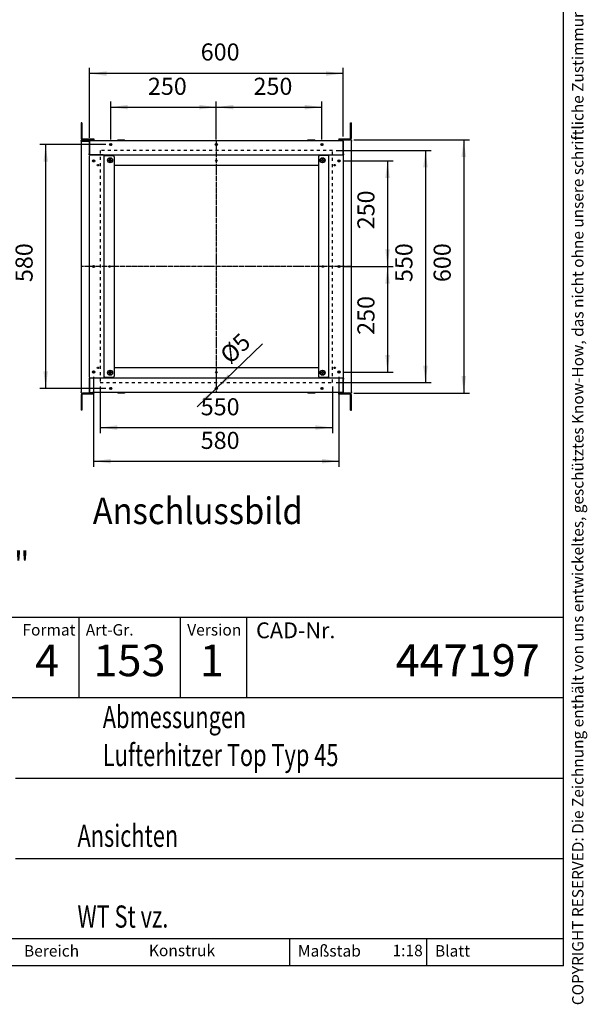
# Model space of a CAD drawing. Units: inches. Extents: x 5396 to 8422, y 8444 to 12916.
# Drawn here: x 7079 to 8422, y 8444 to 10776 of the extents above; entities that cross this region are included whole.
import ezdxf

# ---------------------------------------------------------------- set-up
doc = ezdxf.new("R2010")
doc.units = ezdxf.units.IN
doc.linetypes.add('DASHED', pattern=[15, 7, -8])
doc.linetypes.add('DOT_CENTER', pattern=[14, 12, -1, 0, -1])
for name, color, linetype in [('1', 7, 'Continuous'), ('15', 7, 'Continuous'), ('500', 7, 'Continuous'), ('6', 7, 'Continuous')]:
    doc.layers.add(name, color=color, linetype=linetype)
doc.styles.add('CONVERTER_11', font='txt.shx', dxfattribs={"width": 0.72})
doc.styles.add('CONVERTER_12', font='txt.shx', dxfattribs={"width": 0.81})
doc.styles.add('CONVERTER_14', font='txt.shx', dxfattribs={"width": 0.9})
doc.styles.add('CONVERTER_15', font='txt.shx', dxfattribs={"width": 0.933419})
doc.styles.add('CONVERTER_16', font='txt.shx', dxfattribs={"width": 1.019647})
doc.styles.add('CONVERTER_17', font='txt.shx', dxfattribs={"width": 0.829945})
doc.styles.add('CONVERTER_18', font='txt.shx', dxfattribs={"width": 0.9})
doc.dimstyles.new('ME10_DIM_10', dxfattribs={"dimtxt": 40.5, "dimasz": 40.5, "dimexe": 13.5, "dimexo": 9, "dimgap": 16.2, "dimtad": 1, "dimdec": 1, "dimdsep": 46, "dimtxsty": 'CONVERTER_18', "dimsah": 1, "dimcen": 0.09, "dimclrd": 1, "dimclre": 1, "dimclrt": 3, "dimadec": 0, "dimazin": 0, "dimtfac": 1, "dimtdec": 4, "dimtmove": 0, "dimatfit": 3, "dimfxl": 1, "dimtolj": 1, "dimtzin": 0, "dimarcsym": 0})
doc.dimstyles.new('ME10_DIM_16', dxfattribs={"dimtxt": 40.5, "dimasz": 40.5, "dimexe": 13.5, "dimexo": 9, "dimgap": 16.2, "dimtad": 1, "dimdec": 1, "dimdsep": 46, "dimtxsty": 'CONVERTER_18', "dimsah": 1, "dimcen": 0.09, "dimclrd": 1, "dimclre": 1, "dimclrt": 3, "dimadec": 0, "dimazin": 0, "dimtfac": 1, "dimtdec": 4, "dimtmove": 0, "dimatfit": 3, "dimfxl": 1, "dimtolj": 1, "dimtzin": 0, "dimarcsym": 0})
doc.dimstyles.new('ME10_DIM_39', dxfattribs={"dimtxt": 40.5, "dimasz": 40.5, "dimexe": 13.5, "dimexo": 9, "dimgap": 18, "dimtad": 1, "dimdec": 1, "dimdsep": 46, "dimtxsty": 'CONVERTER_18', "dimsah": 1, "dimcen": 0.09, "dimclrd": 1, "dimclre": 1, "dimclrt": 3, "dimadec": 0, "dimazin": 0, "dimtfac": 1, "dimtdec": 4, "dimtmove": 0, "dimatfit": 3, "dimfxl": 1, "dimtolj": 1, "dimtzin": 0, "dimarcsym": 0})
doc.dimstyles.new('ME10_DIM_40', dxfattribs={"dimtxt": 40.5, "dimasz": 40.5, "dimexe": 13.5, "dimexo": 9, "dimgap": 18, "dimtad": 1, "dimdec": 1, "dimdsep": 46, "dimtxsty": 'CONVERTER_18', "dimsah": 1, "dimcen": 0.09, "dimclrd": 1, "dimclre": 1, "dimclrt": 3, "dimadec": 0, "dimazin": 0, "dimtfac": 1, "dimtdec": 4, "dimtmove": 0, "dimatfit": 3, "dimfxl": 1, "dimtolj": 1, "dimtzin": 0, "dimarcsym": 0})
doc.dimstyles.new('ME10_DIM_41', dxfattribs={"dimtxt": 40.5, "dimasz": 40.5, "dimexe": 13.5, "dimexo": 9, "dimgap": 18, "dimtad": 1, "dimdec": 1, "dimdsep": 46, "dimtxsty": 'CONVERTER_18', "dimsah": 1, "dimcen": 0.09, "dimclrd": 1, "dimclre": 1, "dimclrt": 3, "dimadec": 0, "dimazin": 0, "dimtfac": 1, "dimtdec": 4, "dimtmove": 0, "dimatfit": 3, "dimfxl": 1, "dimtolj": 1, "dimtzin": 0, "dimarcsym": 0})
doc.dimstyles.new('ME10_DIM_42', dxfattribs={"dimtxt": 40.5, "dimasz": 40.5, "dimexe": 13.5, "dimexo": 9, "dimgap": 18, "dimtad": 1, "dimdec": 1, "dimdsep": 46, "dimtxsty": 'CONVERTER_18', "dimsah": 1, "dimcen": 0.09, "dimclrd": 1, "dimclre": 1, "dimclrt": 3, "dimadec": 0, "dimazin": 0, "dimtfac": 1, "dimtdec": 4, "dimtmove": 0, "dimatfit": 3, "dimfxl": 1, "dimtolj": 1, "dimtzin": 0, "dimarcsym": 0})
doc.dimstyles.new('ME10_DIM_43', dxfattribs={"dimtxt": 40.5, "dimasz": 40.5, "dimexe": 13.5, "dimexo": 9, "dimgap": 18, "dimtad": 1, "dimdec": 1, "dimdsep": 46, "dimtxsty": 'CONVERTER_18', "dimsah": 1, "dimcen": 0.09, "dimclrd": 1, "dimclre": 1, "dimclrt": 3, "dimadec": 0, "dimazin": 0, "dimtfac": 1, "dimtdec": 4, "dimtmove": 0, "dimatfit": 3, "dimfxl": 1, "dimtolj": 1, "dimtzin": 0, "dimarcsym": 0})
doc.dimstyles.new('ME10_DIM_44', dxfattribs={"dimtxt": 40.5, "dimasz": 40.5, "dimexe": 13.5, "dimexo": 9, "dimgap": 18, "dimtad": 1, "dimdec": 1, "dimdsep": 46, "dimtxsty": 'CONVERTER_18', "dimsah": 1, "dimcen": 0.09, "dimclrd": 1, "dimclre": 1, "dimclrt": 3, "dimadec": 0, "dimazin": 0, "dimtfac": 1, "dimtdec": 4, "dimtmove": 0, "dimatfit": 3, "dimfxl": 1, "dimtolj": 1, "dimtzin": 0, "dimarcsym": 0})
doc.dimstyles.new('ME10_DIM_56', dxfattribs={"dimtxt": 40.5, "dimasz": 40.5, "dimexe": 13.5, "dimexo": 9, "dimgap": 16.2, "dimtad": 1, "dimdec": 1, "dimdsep": 46, "dimtxsty": 'CONVERTER_18', "dimsah": 1, "dimcen": 0.09, "dimclrd": 1, "dimclre": 1, "dimclrt": 3, "dimadec": 0, "dimazin": 0, "dimtfac": 1, "dimtdec": 4, "dimtmove": 0, "dimatfit": 3, "dimfxl": 1, "dimtolj": 1, "dimtzin": 0, "dimarcsym": 0})
doc.dimstyles.new('ME10_DIM_57', dxfattribs={"dimtxt": 40.5, "dimasz": 40.5, "dimexe": 13.5, "dimexo": 9, "dimgap": 16.2, "dimtad": 1, "dimdec": 1, "dimdsep": 46, "dimtxsty": 'CONVERTER_18', "dimsah": 1, "dimcen": 0.09, "dimclrd": 1, "dimclre": 1, "dimclrt": 3, "dimadec": 0, "dimazin": 0, "dimtfac": 1, "dimtdec": 4, "dimtmove": 0, "dimatfit": 3, "dimfxl": 1, "dimtolj": 1, "dimtzin": 0, "dimarcsym": 0})

# ---------------------------------------------------------------- blocks, each defined once
blk = doc.blocks.new('KOPF_OLD', base_point=(140.35, 535.26))
at = {"layer": '1', "color": 7, "linetype": 'Continuous'}
for p, q in [((520.27, 607.41), (366.1, 607.41)), ((520.27, 596.83), (412.05, 596.83)), ((520.27, 561.57), (366.1, 561.57))]:
    blk.add_line(p, q, dxfattribs=at)
at = {"layer": '1', "color": 2, "linetype": 'Continuous'}
for p, q in [((456.53, 607.36), (456.53, 596.78)), ((469.87, 607.36), (469.87, 596.78)), ((478.6, 607.41), (478.6, 596.78)), ((520.27, 565.1), (366.1, 565.1)), ((484.23, 565.1), (484.23, 561.62))]:
    blk.add_line(p, q, dxfattribs=at)
at = {"layer": '500', "color": 2, "linetype": 'Continuous'}
for p, q in [((448.2, 586.25), (520.27, 586.25)), ((448.2, 575.68), (520.27, 575.68))]:
    blk.add_line(p, q, dxfattribs=at)
at = {"layer": '6', "color": 2, "linetype": 'Continuous'}
blk.add_line((502.25, 565.1), (502.25, 561.62), dxfattribs=at)
at = {"layer": '1', "color": 7, "style": 'CONVERTER_11', "width": 0.72}
for s, height, p in [('Abmessungen', 2.9167, (459.69, 592.84)), ('Lufterhitzer Top Typ 45', 2.9167, (459.69, 587.84)), ('Ansichten', 2.917, (456.36, 577.22))]:
    blk.add_text(s, height=height, dxfattribs=at).set_placement(p)
at = {"layer": '1', "color": 2, "char_height": 1.5, "line_spacing_factor": 1.320528, "style": 'CONVERTER_12'}
for s, insert, attachment_point in [('Format', (449.12, 605.58), 4), ('Art-Gr.', (457.45, 605.58), 4), ('Version', (470.79, 605.58), 4), ('Konstruk', (470.1, 563.39), 5), ('1:18', (497.79, 563.39), 4)]:
    blk.add_mtext(s, dxfattribs=dict(at, insert=insert, attachment_point=attachment_point))
at = {"layer": '1', "color": 3, "insert": (479.85, 605.44), "char_height": 2.083, "attachment_point": 4, "line_spacing_factor": 1.320528, "style": 'CONVERTER_12'}
blk.add_mtext('CAD-Nr.', dxfattribs=at)
at = {"layer": '1', "color": 7, "line_spacing_factor": 1.320528, "style": 'CONVERTER_14'}
for s, insert, char_height, attachment_point in [('4', (452.37, 601.21), 4.17, 5), ('153', (463.2, 601.21), 4.167, 5), ('1', (474.03, 601.21), 4.17, 5), ('447197', (517.14, 601.21), 4.167, 6), ('447197', (517.14, 601.21), 4.167, 6)]:
    blk.add_mtext(s, dxfattribs=dict(at, insert=insert, char_height=char_height, attachment_point=attachment_point))
at = {"layer": '15', "color": 7, "style": 'CONVERTER_11', "width": 0.72}
blk.add_text('WT St vz.', height=2.917, dxfattribs=at).set_placement((456.36, 566.59))
at = {"layer": '15', "color": 2, "char_height": 1.5, "attachment_point": 4, "line_spacing_factor": 0.60024}
for s, insert, style in [('Bereich', (449.32, 563.34), 'CONVERTER_15'), ('Maßstab', (485.35, 563.34), 'CONVERTER_16'), ('Blatt', (503.37, 563.34), 'CONVERTER_17')]:
    blk.add_mtext(s, dxfattribs=dict(at, insert=insert, style=style))
blk = doc.blocks.new('_tb_frame_A4HV', base_point=(335.35, 530.26))
at = {"layer": '1', "color": 7, "linetype": 'Continuous'}
for q in [(520.27, 799.91), (366.1, 561.57)]:
    blk.add_line((520.27, 561.57), q, dxfattribs=at)
blk.add_blockref('KOPF_OLD', (140.35, 535.26))
at = {"layer": '1', "color": 2, "insert": (522.35, 680.74), "char_height": 1.4875, "attachment_point": 5, "rotation": 90, "line_spacing_factor": 1.320528, "style": 'CONVERTER_11'}
blk.add_mtext('COPYRIGHT RESERVED: Die Zeichnung enthält von uns entwickeltes, geschütztes Know-How, das nicht ohne unsere schriftliche Zustimmung Dritten, insbesondere Mitbewerbern, zugänglich gemacht werden darf. Zuwiderhandlungen verpflichten zu Schadenersatz.', dxfattribs=at)
at = {"layer": '1', "color": 7, "insert": (517.14, 601.26), "char_height": 4.167, "attachment_point": 6, "line_spacing_factor": 1.320528, "style": 'CONVERTER_14'}
blk.add_mtext('447197', dxfattribs=at)
at = {"layer": '1', "color": 2, "char_height": 1.5, "line_spacing_factor": 1.320528, "style": 'CONVERTER_12'}
for s, insert, attachment_point in [('Konstruk', (470.1, 563.39), 5), ('1:18', (497.79, 563.39), 4)]:
    blk.add_mtext(s, dxfattribs=dict(at, insert=insert, attachment_point=attachment_point))
blk = doc.blocks.new('*D6')
at = {"layer": '1', "color": 1, "linetype": 'Continuous'}
for p, q in [((7268.9, 9907), (7268.9, 9796)), ((7818.9, 9907), (7818.9, 9796)), ((7268.9, 9809.5), (7818.9, 9809.5))]:
    blk.add_line(p, q, dxfattribs=at)
at = {"layer": '1', "color": 1}
for points in [[(7309.4, 9814.9), (7309.4, 9804.2), (7268.9, 9809.5)], [(7778.4, 9804.2), (7778.4, 9814.9), (7818.9, 9809.5)]]:
    blk.add_solid(points, dxfattribs=at)
at = {"layer": '1', "color": 3, "insert": (7507, 9825.9), "char_height": 40.5, "attachment_point": 7, "rotation": 0.0001, "line_spacing_factor": 0.454545, "style": 'CONVERTER_18'}
blk.add_mtext('550', dxfattribs=at)
blk = doc.blocks.new('*D12')
at = {"layer": '1', "color": 1, "linetype": 'Continuous'}
for p, q in [((7253.5, 9929.3), (7253.5, 9716.4)), ((7834.3, 9929.5), (7834.3, 9716.4)), ((7253.5, 9729.9), (7834.3, 9729.9))]:
    blk.add_line(p, q, dxfattribs=at)
at = {"layer": '1', "color": 1}
for points in [[(7294, 9735.2), (7294, 9724.6), (7253.5, 9729.9)], [(7793.8, 9724.6), (7793.8, 9735.2), (7834.3, 9729.9)]]:
    blk.add_solid(points, dxfattribs=at)
at = {"layer": '1', "color": 3, "insert": (7507, 9746.3), "char_height": 40.5, "attachment_point": 7, "rotation": 0.0001, "line_spacing_factor": 0.454545, "style": 'CONVERTER_18'}
blk.add_mtext('580', dxfattribs=at)
blk = doc.blocks.new('*D35')
at = {"layer": '1', "color": 1, "linetype": 'Continuous'}
for p, q in [((7282.2, 10479.8), (7126.5, 10479.8)), ((7140, 9902.3), (7140, 10479.8)), ((7282.2, 9902.3), (7126.5, 9902.3))]:
    blk.add_line(p, q, dxfattribs=at)
at = {"layer": '1', "color": 1}
for points in [[(7145.3, 10439.3), (7134.7, 10439.3), (7140, 10479.8)], [(7134.7, 9942.8), (7145.3, 9942.8), (7140, 9902.3)]]:
    blk.add_solid(points, dxfattribs=at)
at = {"layer": '1', "color": 3, "insert": (7121.8, 10154.1), "char_height": 40.5, "attachment_point": 7, "rotation": 90, "line_spacing_factor": 0.454545, "style": 'CONVERTER_18'}
blk.add_mtext('580', dxfattribs=at)
blk = doc.blocks.new('*D36')
at = {"layer": '1', "color": 1, "linetype": 'Continuous'}
for p, q in [((7846, 10441), (7962.7, 10441)), ((7949.2, 10441), (7949.2, 10191)), ((7846, 10191), (7962.7, 10191))]:
    blk.add_line(p, q, dxfattribs=at)
at = {"layer": '1', "color": 1}
for points in [[(7954.5, 10400.5), (7943.9, 10400.5), (7949.2, 10441)], [(7943.9, 10231.5), (7954.5, 10231.5), (7949.2, 10191)]]:
    blk.add_solid(points, dxfattribs=at)
at = {"layer": '1', "color": 3, "insert": (7931, 10279.1), "char_height": 40.5, "attachment_point": 7, "rotation": 90, "line_spacing_factor": 0.454545, "style": 'CONVERTER_18'}
blk.add_mtext('250', dxfattribs=at)
blk = doc.blocks.new('*D37')
at = {"layer": '1', "color": 1, "linetype": 'Continuous'}
for p, q in [((7846, 10191), (7962.7, 10191)), ((7949.2, 10191), (7949.2, 9941)), ((7846, 9941), (7962.7, 9941))]:
    blk.add_line(p, q, dxfattribs=at)
at = {"layer": '1', "color": 1}
for points in [[(7954.5, 10150.5), (7943.9, 10150.5), (7949.2, 10191)], [(7943.9, 9981.5), (7954.5, 9981.5), (7949.2, 9941)]]:
    blk.add_solid(points, dxfattribs=at)
at = {"layer": '1', "color": 3, "insert": (7931, 10029.1), "char_height": 40.5, "attachment_point": 7, "rotation": 90, "line_spacing_factor": 0.454545, "style": 'CONVERTER_18'}
blk.add_mtext('250', dxfattribs=at)
blk = doc.blocks.new('*D38')
at = {"layer": '1', "color": 1, "linetype": 'Continuous'}
for p, q in [((7869.1, 10491), (8143.2, 10491)), ((8129.7, 10491), (8129.7, 9891)), ((7869.1, 9891), (8143.2, 9891))]:
    blk.add_line(p, q, dxfattribs=at)
at = {"layer": '1', "color": 1}
for points in [[(8135, 10450.5), (8124.3, 10450.5), (8129.7, 10491)], [(8124.3, 9931.5), (8135, 9931.5), (8129.7, 9891)]]:
    blk.add_solid(points, dxfattribs=at)
at = {"layer": '1', "color": 3, "insert": (8111.5, 10154.1), "char_height": 40.5, "attachment_point": 7, "rotation": 90, "line_spacing_factor": 0.454545, "style": 'CONVERTER_18'}
blk.add_mtext('600', dxfattribs=at)
blk = doc.blocks.new('*D39')
at = {"layer": '1', "color": 1, "linetype": 'Continuous'}
for p, q in [((7243.9, 10495.9), (7243.9, 10661.5)), ((7843.9, 10498.6), (7843.9, 10661.5)), ((7843.9, 10648), (7243.9, 10648))]:
    blk.add_line(p, q, dxfattribs=at)
at = {"layer": '1', "color": 1}
for points in [[(7284.4, 10653.3), (7284.4, 10642.6), (7243.9, 10648)], [(7803.4, 10642.6), (7803.4, 10653.3), (7843.9, 10648)]]:
    blk.add_solid(points, dxfattribs=at)
at = {"layer": '1', "color": 3, "insert": (7507, 10666.2), "char_height": 40.5, "attachment_point": 7, "rotation": 0.0001, "line_spacing_factor": 0.454545, "style": 'CONVERTER_18'}
blk.add_mtext('600', dxfattribs=at)
blk = doc.blocks.new('*D40')
at = {"layer": '1', "color": 1, "linetype": 'Continuous'}
for p, q in [((7827.9, 10466), (8052.5, 10466)), ((8039, 10466), (8039, 9916)), ((7827.9, 9916), (8052.5, 9916))]:
    blk.add_line(p, q, dxfattribs=at)
at = {"layer": '1', "color": 1}
for points in [[(8044.4, 10425.5), (8033.7, 10425.5), (8039, 10466)], [(8033.7, 9956.5), (8044.4, 9956.5), (8039, 9916)]]:
    blk.add_solid(points, dxfattribs=at)
at = {"layer": '1', "color": 3, "insert": (8020.8, 10154.1), "char_height": 40.5, "attachment_point": 7, "rotation": 90, "line_spacing_factor": 0.454545, "style": 'CONVERTER_18'}
blk.add_mtext('550', dxfattribs=at)
blk = doc.blocks.new('*D52')
at = {"layer": '1', "color": 1, "linetype": 'Continuous'}
for p, q in [((7293.9, 10491.5), (7293.9, 10581.9)), ((7293.9, 10568.4), (7543.9, 10568.4)), ((7543.9, 10491.5), (7543.9, 10581.9))]:
    blk.add_line(p, q, dxfattribs=at)
at = {"layer": '1', "color": 1}
for points in [[(7334.4, 10573.8), (7334.4, 10563.1), (7293.9, 10568.4)], [(7503.4, 10563.1), (7503.4, 10573.8), (7543.9, 10568.4)]]:
    blk.add_solid(points, dxfattribs=at)
at = {"layer": '1', "color": 3, "insert": (7382, 10584.9), "char_height": 40.5, "attachment_point": 7, "rotation": 0.0001, "line_spacing_factor": 0.454545, "style": 'CONVERTER_18'}
blk.add_mtext('250', dxfattribs=at)
blk = doc.blocks.new('*D53')
at = {"layer": '1', "color": 1, "linetype": 'Continuous'}
for p, q in [((7543.9, 10491.5), (7543.9, 10581.9)), ((7543.9, 10568.4), (7793.9, 10568.4)), ((7793.9, 10491.5), (7793.9, 10581.9))]:
    blk.add_line(p, q, dxfattribs=at)
at = {"layer": '1', "color": 1}
for points in [[(7584.4, 10573.8), (7584.4, 10563.1), (7543.9, 10568.4)], [(7753.4, 10563.1), (7753.4, 10573.8), (7793.9, 10568.4)]]:
    blk.add_solid(points, dxfattribs=at)
at = {"layer": '1', "color": 3, "insert": (7632, 10584.9), "char_height": 40.5, "attachment_point": 7, "rotation": 0.0001, "line_spacing_factor": 0.454545, "style": 'CONVERTER_18'}
blk.add_mtext('250', dxfattribs=at)
blk = doc.blocks.new('*D63')
at = {"layer": '1', "color": 1, "linetype": 'Continuous'}
blk.add_line((7498.3, 9858.4), (7653.5, 10007.7), dxfattribs=at)
at = {"layer": '1', "color": 1}
for points in [[(7571.2, 9935.9), (7578.6, 9928.2), (7545.7, 9904)], [(7516.6, 9868.6), (7509.2, 9876.3), (7542.1, 9900.5)]]:
    blk.add_solid(points, dxfattribs=at)
at = {"layer": '1', "color": 3, "insert": (7576.9, 9957.7), "char_height": 40.5, "attachment_point": 7, "rotation": 43.903, "line_spacing_factor": 0.454545, "style": 'CONVERTER_18'}
blk.add_mtext('\\C3;%%c\\C3;5', dxfattribs=at)

msp = doc.modelspace()

# ---------------------------------------------------------------- linework, layer by layer
at = {"color": 3, "linetype": 'Continuous'}
for p, q in [((7225.91, 10531.01), (7223.91, 10531.01)), ((7223.91, 10531.01), (7223.91, 10526.01)), ((7223.91, 10526.01), (7223.91, 10495.51)), ((7225.91, 10531.01), (7225.91, 10526.01)), ((7225.91, 10526.01), (7225.91, 10495.51)), ((7861.91, 10526.01), (7861.91, 10531.01)), ((7861.91, 10531.01), (7863.91, 10531.01)), ((7861.91, 10495.51), (7861.91, 10526.01)), ((7863.91, 10526.01), (7863.91, 10531.01)), ((7863.91, 10495.51), (7863.91, 10526.01)), ((7223.91, 10495.51), (7223.91, 10494.61)), ((7225.91, 10495.51), (7225.91, 10494.61)), ((7861.91, 10494.61), (7861.91, 10495.51)), ((7863.91, 10494.61), (7863.91, 10495.51)), ((7223.91, 10488.16), (7224.13, 10489.25)), ((7223.91, 10488.16), (7223.91, 10486.8)), ((7223.91, 10486.8), (7223.91, 9895.22)), ((7224.13, 10489.25), (7224.75, 10490.17)), ((7224.75, 10490.17), (7225.67, 10490.79)), ((7225.67, 10490.79), (7226.76, 10491.01)), ((7227.72, 10491.01), (7226.76, 10491.01)), ((7227.51, 10493.01), (7228.41, 10493.01)), ((7228.41, 10493.01), (7244.18, 10493.01)), ((7244.18, 10493.01), (7245.95, 10493.01)), ((7245.95, 10493.01), (7251.41, 10493.01)), ((7246.4, 10489.76), (7841.43, 10489.76)), ((7251.41, 10493.01), (7253.91, 10493.01)), ((7253.91, 10493.01), (7253.91, 10491.01)), ((7253.91, 10491.01), (7253.91, 10489.76)), ((7833.91, 10493.01), (7833.91, 10491.01)), ((7833.91, 10493.01), (7836.41, 10493.01)), ((7833.91, 10489.76), (7833.91, 10491.01)), ((7836.41, 10493.01), (7841.88, 10493.01)), ((7841.88, 10493.01), (7843.64, 10493.01)), ((7843.64, 10493.01), (7859.41, 10493.01)), ((7859.41, 10493.01), (7860.31, 10493.01)), ((7860.1, 10491.01), (7861.06, 10491.01)), ((7861.06, 10491.01), (7862.15, 10490.79)), ((7862.15, 10490.79), (7863.08, 10490.17)), ((7863.08, 10490.17), (7863.7, 10489.25)), ((7863.7, 10489.25), (7863.91, 10488.16)), ((7863.91, 10486.8), (7863.91, 10488.16)), ((7863.91, 9895.22), (7863.91, 10486.8)), ((7223.91, 9895.22), (7223.91, 9893.86)), ((7224.13, 9892.77), (7223.91, 9893.86)), ((7224.75, 9891.84), (7224.13, 9892.77)), ((7225.67, 9891.22), (7224.75, 9891.84)), ((7226.76, 9891.01), (7225.67, 9891.22)), ((7226.76, 9891.01), (7227.72, 9891.01)), ((7228.41, 9889.01), (7227.51, 9889.01)), ((7244.18, 9889.01), (7228.41, 9889.01)), ((7245.95, 9889.01), (7244.18, 9889.01)), ((7251.41, 9889.01), (7245.95, 9889.01)), ((7253.91, 9889.01), (7251.41, 9889.01)), ((7841.43, 9892.26), (7253.34, 9892.26)), ((7253.91, 9892.26), (7253.91, 9891.01)), ((7253.91, 9889.01), (7253.91, 9891.01)), ((7833.91, 9892.26), (7833.91, 9891.01)), ((7833.91, 9889.01), (7833.91, 9891.01)), ((7836.41, 9889.01), (7833.91, 9889.01)), ((7841.88, 9889.01), (7836.41, 9889.01)), ((7843.64, 9889.01), (7841.88, 9889.01)), ((7859.41, 9889.01), (7843.64, 9889.01)), ((7860.31, 9889.01), (7859.41, 9889.01)), ((7862.15, 9891.22), (7861.06, 9891.01)), ((7863.08, 9891.84), (7862.15, 9891.22)), ((7863.7, 9892.77), (7863.08, 9891.84)), ((7863.91, 9893.86), (7863.7, 9892.77)), ((7223.91, 9887.41), (7223.91, 9886.51)), ((7223.91, 9886.51), (7223.91, 9856.01)), ((7225.91, 9887.41), (7225.91, 9886.51)), ((7225.91, 9886.51), (7225.91, 9856.01)), ((7861.91, 9886.51), (7861.91, 9887.41)), ((7861.91, 9856.01), (7861.91, 9886.51)), ((7863.91, 9886.51), (7863.91, 9887.41)), ((7863.91, 9856.01), (7863.91, 9886.51)), ((7223.91, 9856.01), (7223.91, 9851.01)), ((7225.91, 9851.01), (7223.91, 9851.01)), ((7225.91, 9856.01), (7225.91, 9851.01)), ((7861.91, 9851.01), (7861.91, 9856.01)), ((7861.91, 9851.01), (7863.91, 9851.01)), ((7863.91, 9851.01), (7863.91, 9856.01))]:
    msp.add_line(p, q, dxfattribs=at)
at = {"color": 2, "linetype": 'Continuous'}
for p, q in [((7225.91, 10526.01), (7223.91, 10526.01)), ((7861.91, 10526.01), (7863.91, 10526.01)), ((7223.91, 10495.51), (7225.91, 10495.51)), ((7861.91, 10495.51), (7863.91, 10495.51)), ((7227.72, 10491.01), (7227.72, 10491.01)), ((7227.72, 10491.01), (7227.72, 10491.01)), ((7227.72, 10491.01), (7228.41, 10491.01)), ((7228.41, 10493.01), (7228.41, 10491.01)), ((7228.41, 10491.01), (7244.18, 10491.01)), ((7243.25, 10488.16), (7243.25, 10457.51)), ((7243.84, 10490.17), (7245.06, 10490.79)), ((7243.84, 10490.17), (7244.47, 10489.29)), ((7243.91, 10486.91), (7243.91, 10489.63)), ((7243.91, 10486.91), (7243.91, 10457.61)), ((7244.18, 10493.01), (7244.18, 10491.01)), ((7244.18, 10491.01), (7245.95, 10491.01)), ((7244.47, 10489.29), (7245.4, 10489.64)), ((7245.06, 10490.79), (7246.4, 10491.01)), ((7245.4, 10489.64), (7246.4, 10489.76)), ((7245.95, 10491.01), (7251.41, 10491.01)), ((7246.4, 10491.01), (7246.4, 10490.19)), ((7246.4, 10490.19), (7246.4, 10489.76)), ((7246.4, 10489.76), (7251.22, 10489.76)), ((7251.22, 10489.76), (7253.72, 10489.76)), ((7251.41, 10491.01), (7253.91, 10491.01)), ((7253.72, 10491.01), (7253.72, 10489.76)), ((7253.72, 10489.76), (7253.91, 10489.76)), ((7310.91, 10491.26), (7324.57, 10491.26)), ((7310.91, 10489.76), (7310.91, 10491.26)), ((7324.57, 10491.26), (7326.91, 10491.26)), ((7326.91, 10489.76), (7326.91, 10491.26)), ((7760.91, 10491.26), (7765.85, 10491.26)), ((7760.91, 10489.76), (7760.91, 10491.26)), ((7765.85, 10491.26), (7776.91, 10491.26)), ((7776.91, 10489.76), (7776.91, 10491.26)), ((7833.91, 10491.01), (7836.41, 10491.01)), ((7833.91, 10489.76), (7834.1, 10489.76)), ((7834.1, 10491.01), (7834.1, 10489.76)), ((7834.1, 10489.76), (7836.6, 10489.76)), ((7836.41, 10491.01), (7841.88, 10491.01)), ((7836.6, 10489.76), (7841.43, 10489.76)), ((7841.43, 10491.01), (7841.43, 10490.19)), ((7841.43, 10491.01), (7843.17, 10490.58)), ((7841.43, 10489.76), (7841.43, 10490.19)), ((7841.43, 10489.76), (7842.43, 10489.64)), ((7841.88, 10491.01), (7843.64, 10491.01)), ((7843.17, 10490.58), (7843.98, 10490.17)), ((7843.98, 10490.17), (7843.36, 10489.29)), ((7843.64, 10493.01), (7843.64, 10491.01)), ((7843.64, 10491.01), (7859.41, 10491.01)), ((7843.91, 10486.91), (7843.91, 10489.63)), ((7843.91, 10457.61), (7843.91, 10486.91)), ((7844.57, 10488.16), (7844.57, 10457.51)), ((7859.41, 10491.01), (7859.41, 10493.01)), ((7859.41, 10491.01), (7860.1, 10491.01)), ((7860.1, 10491.01), (7860.1, 10491.01)), ((7860.1, 10491.01), (7860.1, 10491.01)), ((7242.76, 10457.51), (7243.25, 10457.51)), ((7242.76, 10455.51), (7242.76, 10457.51)), ((7242.81, 10455.51), (7242.76, 10455.51)), ((7244.82, 10455.51), (7242.81, 10455.51)), ((7243.91, 10457.51), (7243.25, 10457.51)), ((7243.64, 10455.51), (7243.64, 10457.51)), ((7243.91, 10455.59), (7243.91, 10457.61)), ((7243.91, 10455.51), (7243.91, 10455.59)), ((7843.91, 10454.76), (7243.91, 10454.76)), ((7275.69, 10455.51), (7244.82, 10455.51)), ((7278.54, 9927.26), (7278.54, 10454.76)), ((7280.14, 10453.51), (7278.54, 10453.51)), ((7280.14, 10453.51), (7299.79, 10453.51)), ((7302.29, 10451.01), (7302.29, 9931.01)), ((7785.53, 10451.01), (7785.53, 9931.01)), ((7807.68, 10453.51), (7788.03, 10453.51)), ((7809.28, 10453.51), (7807.68, 10453.51)), ((7809.28, 10454.76), (7809.28, 9927.26)), ((7812.13, 10455.51), (7843, 10455.51)), ((7843, 10455.51), (7845.02, 10455.51)), ((7843.91, 10455.59), (7843.91, 10457.61)), ((7843.91, 10457.51), (7844.57, 10457.51)), ((7843.91, 10455.51), (7843.91, 10455.59)), ((7844.18, 10455.51), (7844.18, 10457.51)), ((7845.07, 10457.51), (7844.57, 10457.51)), ((7845.02, 10455.51), (7845.07, 10455.51)), ((7845.07, 10457.51), (7845.07, 10455.51)), ((7288.91, 10443.01), (7289.91, 10443.01)), ((7288.91, 10442.01), (7288.91, 10443.01)), ((7289.91, 10442.01), (7288.91, 10442.01)), ((7289.91, 10443.01), (7290.49, 10443.09)), ((7290.49, 10441.92), (7289.91, 10442.01)), ((7290.49, 10443.09), (7291.02, 10443.34)), ((7291.02, 10441.67), (7290.49, 10441.92)), ((7291.02, 10443.34), (7291.33, 10443.59)), ((7291.33, 10441.42), (7291.02, 10441.67)), ((7291.33, 10443.59), (7291.58, 10443.9)), ((7291.58, 10441.11), (7291.33, 10441.42)), ((7291.58, 10443.9), (7291.83, 10444.43)), ((7291.83, 10440.58), (7291.58, 10441.11)), ((7291.83, 10444.43), (7291.91, 10445.01)), ((7291.91, 10440.01), (7291.83, 10440.58)), ((7291.91, 10445.01), (7291.91, 10446.01)), ((7291.91, 10446.01), (7292.91, 10446.01)), ((7291.91, 10439.01), (7291.91, 10440.01)), ((7292.91, 10439.01), (7291.91, 10439.01)), ((7292.91, 10446.01), (7292.91, 10445.01)), ((7292.91, 10445.01), (7293, 10444.43)), ((7293, 10440.58), (7292.91, 10440.01)), ((7292.91, 10440.01), (7292.91, 10439.01)), ((7293, 10444.43), (7293.25, 10443.9)), ((7293.25, 10441.11), (7293, 10440.58)), ((7293.25, 10443.9), (7293.5, 10443.59)), ((7293.5, 10441.42), (7293.25, 10441.11)), ((7293.5, 10443.59), (7293.81, 10443.34)), ((7293.81, 10441.67), (7293.5, 10441.42)), ((7293.81, 10443.34), (7294.34, 10443.09)), ((7294.34, 10441.92), (7293.81, 10441.67)), ((7294.34, 10443.09), (7294.91, 10443.01)), ((7294.91, 10442.01), (7294.34, 10441.92)), ((7294.91, 10443.01), (7295.91, 10443.01)), ((7295.91, 10442.01), (7294.91, 10442.01)), ((7295.91, 10443.01), (7295.91, 10442.01)), ((7302.29, 10431.01), (7785.53, 10431.01)), ((7791.91, 10442.01), (7791.91, 10443.01)), ((7791.91, 10443.01), (7792.91, 10443.01)), ((7792.91, 10442.01), (7791.91, 10442.01)), ((7792.91, 10443.01), (7793.49, 10443.09)), ((7793.49, 10441.92), (7792.91, 10442.01)), ((7793.49, 10443.09), (7794.02, 10443.34)), ((7794.02, 10441.67), (7793.49, 10441.92)), ((7794.02, 10443.34), (7794.33, 10443.59)), ((7794.33, 10441.42), (7794.02, 10441.67)), ((7794.33, 10443.59), (7794.58, 10443.9)), ((7794.58, 10441.11), (7794.33, 10441.42)), ((7794.58, 10443.9), (7794.83, 10444.43)), ((7794.83, 10440.58), (7794.58, 10441.11)), ((7794.83, 10444.43), (7794.91, 10445.01)), ((7794.91, 10440.01), (7794.83, 10440.58)), ((7794.91, 10446.01), (7795.91, 10446.01)), ((7794.91, 10445.01), (7794.91, 10446.01)), ((7794.91, 10439.01), (7794.91, 10440.01)), ((7795.91, 10439.01), (7794.91, 10439.01)), ((7795.91, 10446.01), (7795.91, 10445.01)), ((7795.91, 10445.01), (7796, 10444.43)), ((7796, 10440.58), (7795.91, 10440.01)), ((7795.91, 10440.01), (7795.91, 10439.01)), ((7796, 10444.43), (7796.25, 10443.9)), ((7796.25, 10441.11), (7796, 10440.58)), ((7796.25, 10443.9), (7796.5, 10443.59)), ((7796.5, 10441.42), (7796.25, 10441.11)), ((7796.5, 10443.59), (7796.81, 10443.34)), ((7796.81, 10441.67), (7796.5, 10441.42)), ((7796.81, 10443.34), (7797.34, 10443.09)), ((7797.34, 10441.92), (7796.81, 10441.67)), ((7797.34, 10443.09), (7797.91, 10443.01)), ((7797.91, 10442.01), (7797.34, 10441.92)), ((7797.91, 10443.01), (7798.91, 10443.01)), ((7798.91, 10442.01), (7797.91, 10442.01)), ((7798.91, 10443.01), (7798.91, 10442.01)), ((7288.91, 9939.01), (7288.91, 9940.01)), ((7288.91, 9940.01), (7289.91, 9940.01)), ((7289.91, 9939.01), (7288.91, 9939.01)), ((7289.91, 9940.01), (7290.49, 9940.09)), ((7290.49, 9938.92), (7289.91, 9939.01)), ((7290.49, 9940.09), (7291.02, 9940.34)), ((7291.02, 9938.67), (7290.49, 9938.92)), ((7291.02, 9940.34), (7291.33, 9940.59)), ((7291.33, 9938.42), (7291.02, 9938.67)), ((7291.33, 9940.59), (7291.58, 9940.9)), ((7291.58, 9938.11), (7291.33, 9938.42)), ((7291.58, 9940.9), (7291.83, 9941.43)), ((7291.83, 9937.58), (7291.58, 9938.11)), ((7291.83, 9941.43), (7291.91, 9942.01)), ((7291.91, 9937.01), (7291.83, 9937.58)), ((7291.91, 9943.01), (7292.91, 9943.01)), ((7291.91, 9942.01), (7291.91, 9943.01)), ((7291.91, 9936.01), (7291.91, 9937.01)), ((7292.91, 9936.01), (7291.91, 9936.01)), ((7292.91, 9943.01), (7292.91, 9942.01)), ((7292.91, 9942.01), (7293, 9941.43)), ((7293, 9937.58), (7292.91, 9937.01)), ((7292.91, 9937.01), (7292.91, 9936.01)), ((7293, 9941.43), (7293.25, 9940.9)), ((7293.25, 9938.11), (7293, 9937.58)), ((7293.25, 9940.9), (7293.5, 9940.59)), ((7293.5, 9938.42), (7293.25, 9938.11)), ((7293.5, 9940.59), (7293.81, 9940.34)), ((7293.81, 9938.67), (7293.5, 9938.42)), ((7293.81, 9940.34), (7294.34, 9940.09)), ((7294.34, 9938.92), (7293.81, 9938.67)), ((7294.34, 9940.09), (7294.91, 9940.01)), ((7294.91, 9939.01), (7294.34, 9938.92)), ((7294.91, 9940.01), (7295.91, 9940.01)), ((7295.91, 9939.01), (7294.91, 9939.01)), ((7295.91, 9940.01), (7295.91, 9939.01)), ((7785.53, 9951.01), (7302.29, 9951.01)), ((7791.91, 9939.01), (7791.91, 9940.01)), ((7791.91, 9940.01), (7792.91, 9940.01)), ((7792.91, 9939.01), (7791.91, 9939.01)), ((7792.91, 9940.01), (7793.49, 9940.09)), ((7793.49, 9938.92), (7792.91, 9939.01)), ((7793.49, 9940.09), (7794.02, 9940.34)), ((7794.02, 9938.67), (7793.49, 9938.92)), ((7794.02, 9940.34), (7794.33, 9940.59)), ((7794.33, 9938.42), (7794.02, 9938.67)), ((7794.33, 9940.59), (7794.58, 9940.9)), ((7794.58, 9938.11), (7794.33, 9938.42)), ((7794.58, 9940.9), (7794.83, 9941.43)), ((7794.83, 9937.58), (7794.58, 9938.11)), ((7794.83, 9941.43), (7794.91, 9942.01)), ((7794.91, 9937.01), (7794.83, 9937.58)), ((7794.91, 9943.01), (7795.91, 9943.01)), ((7794.91, 9942.01), (7794.91, 9943.01)), ((7794.91, 9936.01), (7794.91, 9937.01)), ((7795.91, 9936.01), (7794.91, 9936.01)), ((7795.91, 9943.01), (7795.91, 9942.01)), ((7795.91, 9942.01), (7796, 9941.43)), ((7796, 9937.58), (7795.91, 9937.01)), ((7795.91, 9937.01), (7795.91, 9936.01)), ((7796, 9941.43), (7796.25, 9940.9)), ((7796.25, 9938.11), (7796, 9937.58)), ((7796.25, 9940.9), (7796.5, 9940.59)), ((7796.5, 9938.42), (7796.25, 9938.11)), ((7796.5, 9940.59), (7796.81, 9940.34)), ((7796.81, 9938.67), (7796.5, 9938.42)), ((7796.81, 9940.34), (7797.34, 9940.09)), ((7797.34, 9938.92), (7796.81, 9938.67)), ((7797.34, 9940.09), (7797.91, 9940.01)), ((7797.91, 9939.01), (7797.34, 9938.92)), ((7797.91, 9940.01), (7798.91, 9940.01)), ((7798.91, 9939.01), (7797.91, 9939.01)), ((7798.91, 9940.01), (7798.91, 9939.01)), ((7242.81, 9926.51), (7242.76, 9926.51)), ((7242.76, 9926.51), (7242.76, 9924.51)), ((7243.25, 9924.51), (7242.76, 9924.51)), ((7244.82, 9926.51), (7242.81, 9926.51)), ((7243.25, 9924.51), (7243.91, 9924.51)), ((7243.25, 9924.51), (7243.25, 9893.86)), ((7243.64, 9926.51), (7243.64, 9924.51)), ((7243.91, 9927.26), (7843.91, 9927.26)), ((7243.91, 9926.51), (7243.91, 9926.42)), ((7243.91, 9926.42), (7243.91, 9924.41)), ((7243.91, 9924.41), (7243.91, 9895.11)), ((7275.69, 9926.51), (7244.82, 9926.51)), ((7280.14, 9928.51), (7278.54, 9928.51)), ((7280.14, 9928.51), (7299.79, 9928.51)), ((7788.03, 9928.51), (7807.68, 9928.51)), ((7809.28, 9928.51), (7807.68, 9928.51)), ((7843, 9926.51), (7812.13, 9926.51)), ((7843, 9926.51), (7845.02, 9926.51)), ((7843.91, 9926.51), (7843.91, 9926.42)), ((7843.91, 9926.42), (7843.91, 9924.41)), ((7844.57, 9924.51), (7843.91, 9924.51)), ((7843.91, 9895.11), (7843.91, 9924.41)), ((7844.18, 9926.51), (7844.18, 9924.51)), ((7844.57, 9924.51), (7845.07, 9924.51)), ((7844.57, 9924.51), (7844.57, 9893.86)), ((7845.07, 9926.51), (7845.02, 9926.51)), ((7845.07, 9926.51), (7845.07, 9924.51)), ((7227.72, 9891.01), (7227.72, 9891.01)), ((7227.72, 9891.01), (7227.72, 9891.01)), ((7227.72, 9891.01), (7228.41, 9891.01)), ((7244.18, 9891.01), (7228.41, 9891.01)), ((7228.41, 9891.01), (7228.41, 9889.01)), ((7243.84, 9891.84), (7244.47, 9892.73)), ((7243.84, 9891.84), (7245.06, 9891.22)), ((7243.91, 9895.11), (7243.91, 9892.38)), ((7244.18, 9889.01), (7244.18, 9891.01)), ((7245.95, 9891.01), (7244.18, 9891.01)), ((7244.47, 9892.73), (7245.4, 9892.38)), ((7245.06, 9891.22), (7246.4, 9891.01)), ((7245.4, 9892.38), (7246.4, 9892.26)), ((7251.41, 9891.01), (7245.95, 9891.01)), ((7246.4, 9891.82), (7246.4, 9892.26)), ((7246.4, 9892.26), (7251.22, 9892.26)), ((7246.4, 9891.01), (7246.4, 9891.82)), ((7252.99, 9892.26), (7251.22, 9892.26)), ((7253.91, 9891.01), (7251.41, 9891.01)), ((7253.34, 9892.26), (7252.99, 9892.26)), ((7253.72, 9891.01), (7253.72, 9892.26)), ((7310.91, 9892.26), (7310.91, 9890.76)), ((7321.97, 9890.76), (7310.91, 9890.76)), ((7326.91, 9890.76), (7321.97, 9890.76)), ((7326.91, 9892.26), (7326.91, 9890.76)), ((7760.91, 9892.26), (7760.91, 9890.76)), ((7771.97, 9890.76), (7760.91, 9890.76)), ((7776.91, 9890.76), (7771.97, 9890.76)), ((7776.91, 9892.26), (7776.91, 9890.76)), ((7833.91, 9892.26), (7834.1, 9892.26)), ((7836.41, 9891.01), (7833.91, 9891.01)), ((7834.1, 9891.01), (7834.1, 9892.26)), ((7836.6, 9892.26), (7834.1, 9892.26)), ((7841.88, 9891.01), (7836.41, 9891.01)), ((7841.43, 9892.26), (7836.6, 9892.26)), ((7842.43, 9892.38), (7841.43, 9892.26)), ((7841.43, 9891.82), (7841.43, 9892.26)), ((7841.43, 9891.01), (7841.43, 9891.82)), ((7842.76, 9891.22), (7841.43, 9891.01)), ((7843.64, 9891.01), (7841.88, 9891.01)), ((7843.36, 9892.73), (7842.43, 9892.38)), ((7843.98, 9891.84), (7842.76, 9891.22)), ((7843.98, 9891.84), (7843.36, 9892.73)), ((7859.41, 9891.01), (7843.64, 9891.01)), ((7843.64, 9889.01), (7843.64, 9891.01)), ((7843.91, 9895.11), (7843.91, 9892.38)), ((7860.1, 9891.01), (7859.41, 9891.01)), ((7859.41, 9889.01), (7859.41, 9891.01)), ((7860.1, 9891.01), (7860.1, 9891.01)), ((7860.1, 9891.01), (7860.1, 9891.01)), ((7861.06, 9891.01), (7860.1, 9891.01)), ((7863.91, 9893.86), (7863.91, 9895.22)), ((7225.91, 9886.51), (7223.91, 9886.51)), ((7863.91, 9886.51), (7861.91, 9886.51)), ((7225.91, 9856.01), (7223.91, 9856.01)), ((7861.91, 9856.01), (7863.91, 9856.01))]:
    msp.add_line(p, q, dxfattribs=at)
at = {"color": 1, "linetype": 'Continuous'}
for p, q in [((7225.71, 10488.16), (7243.25, 10488.16)), ((7245.95, 10493.01), (7245.95, 10491.01)), ((7251.22, 10491.01), (7251.22, 10489.76)), ((7251.41, 10493.01), (7251.41, 10491.01)), ((7836.41, 10493.01), (7836.41, 10491.01)), ((7836.6, 10491.01), (7836.6, 10489.76)), ((7841.88, 10493.01), (7841.88, 10491.01)), ((7243.69, 10455.51), (7243.69, 10457.51)), ((7844.14, 10457.51), (7844.14, 10455.51)), ((7243.69, 9924.51), (7243.69, 9926.51)), ((7844.14, 9926.51), (7844.14, 9924.51)), ((7245.95, 9889.01), (7245.95, 9891.01)), ((7251.22, 9891.01), (7251.22, 9892.26)), ((7251.41, 9889.01), (7251.41, 9891.01)), ((7836.41, 9889.01), (7836.41, 9891.01)), ((7836.6, 9891.01), (7836.6, 9892.26)), ((7841.88, 9889.01), (7841.88, 9891.01))]:
    msp.add_line(p, q, dxfattribs=at)
at = {"color": 2, "linetype": 'Continuous'}
for centre, radius in [((7293.91, 10479.76), 2.5), ((7543.91, 10479.76), 2.5), ((7793.91, 10479.76), 2.5), ((7292.41, 10442.51), 6), ((7795.41, 10442.51), 6), ((7253.54, 10441.01), 2.5), ((7263.54, 10431.01), 1.75), ((7543.91, 10441.51), 1.75), ((7824.28, 10431.01), 1.75), ((7834.28, 10441.01), 2.5), ((7253.54, 10191.01), 2.5), ((7291.79, 10191.01), 1.75), ((7796.03, 10191.01), 1.75), ((7834.28, 10191.01), 2.5), ((7253.54, 9941.01), 2.5), ((7263.54, 9951.01), 1.75), ((7292.41, 9939.51), 6), ((7543.91, 9940.51), 1.75), ((7795.41, 9939.51), 6), ((7824.28, 9951.01), 1.75), ((7834.28, 9941.01), 2.5), ((7293.91, 9902.26), 2.5), ((7543.91, 9902.26), 2.5), ((7793.91, 9902.26), 2.5)]:
    msp.add_circle(centre, radius, dxfattribs=at)
at = {"color": 1, "linetype": 'Continuous'}
for centre in [(7292.41, 10442.51), (7795.41, 10442.51), (7292.41, 9939.51), (7795.41, 9939.51)]:
    msp.add_circle(centre, 5.56, dxfattribs=at)
at = {"color": 3, "linetype": 'Continuous'}
for centre, radius, start, end in [((7227.51, 10494.61), 3.6, 179.9999, -89.9999), ((7227.51, 10494.61), 1.6, 179.99978, -89.99978), ((7860.31, 10494.61), 3.6, -89.99961, 0.0001), ((7860.31, 10494.61), 1.6, -89.99913, 0.00022), ((7227.51, 9887.41), 3.6, 90.00008, 179.99992), ((7227.51, 9887.41), 1.6, 89.99978, -179.99978), ((7860.31, 9887.41), 3.6, -0.0001, 89.99961), ((7860.31, 9887.41), 1.6, -0.00022, 89.99913)]:
    msp.add_arc(centre, radius, start, end, dxfattribs=at)
at = {"color": 2, "linetype": 'Continuous'}
for centre, start, end in [((7299.79, 10451.01), 0, 90), ((7788.03, 10451.01), 90, 180), ((7299.79, 9931.01), -90, 0), ((7788.03, 9931.01), 180, -90)]:
    msp.add_arc(centre, 2.5, start, end, dxfattribs=at)
for points in [[(7243.84, 10490.17), (7243.59, 10489.74), (7243.41, 10489.25), (7243.29, 10488.71), (7243.25, 10488.16)], [(7844.57, 10488.16), (7844.53, 10488.71), (7844.42, 10489.25), (7844.23, 10489.74), (7843.98, 10490.17)], [(7243.25, 9893.86), (7243.29, 9893.3), (7243.41, 9892.77), (7243.59, 9892.27), (7243.84, 9891.84)], [(7843.98, 9891.84), (7844.23, 9892.27), (7844.42, 9892.77), (7844.53, 9893.3), (7844.57, 9893.86)]]:
    msp.add_spline(points, degree=3, dxfattribs=at)
at = {"layer": '1', "color": 2, "linetype": 'DOT_CENTER'}
for p, q in [((7296.66, 10479.76), (7291.16, 10479.76)), ((7293.91, 10482.51), (7293.91, 10477.01)), ((7546.66, 10479.76), (7541.16, 10479.76)), ((7543.91, 10489.76), (7543.91, 9892.26)), ((7543.91, 10482.51), (7543.91, 10477.01)), ((7796.66, 10479.76), (7791.16, 10479.76)), ((7793.91, 10482.51), (7793.91, 10477.01)), ((7256.29, 10441.01), (7250.79, 10441.01)), ((7253.54, 10443.76), (7253.54, 10438.26)), ((7837.03, 10441.01), (7831.53, 10441.01)), ((7834.28, 10443.76), (7834.28, 10438.26)), ((7863.91, 10191.01), (7223.91, 10191.01)), ((7256.29, 10191.01), (7250.79, 10191.01)), ((7253.54, 10193.76), (7253.54, 10188.26)), ((7837.03, 10191.01), (7831.53, 10191.01)), ((7834.28, 10193.76), (7834.28, 10188.26)), ((7256.29, 9941.01), (7250.79, 9941.01)), ((7253.54, 9943.76), (7253.54, 9938.26)), ((7837.03, 9941.01), (7831.53, 9941.01)), ((7834.28, 9943.76), (7834.28, 9938.26)), ((7296.66, 9902.26), (7291.16, 9902.26)), ((7293.91, 9905.01), (7293.91, 9899.51)), ((7546.66, 9902.26), (7541.16, 9902.26)), ((7543.91, 9905.01), (7543.91, 9899.51)), ((7796.66, 9902.26), (7791.16, 9902.26)), ((7793.91, 9905.01), (7793.91, 9899.51))]:
    msp.add_line(p, q, dxfattribs=at)
at = {"layer": '1', "color": 1, "linetype": 'Continuous'}
for p, q in [((7243.91, 9928.54), (7243.91, 10453.3)), ((7844, 10454.45), (7844, 9927.62))]:
    msp.add_line(p, q, dxfattribs=at)
at = {"layer": '1', "color": 6, "linetype": 'DASHED'}
for p, q in [((7818.91, 10466.01), (7268.91, 10466.01)), ((7268.91, 10466.01), (7268.91, 9916.01)), ((7818.91, 9916.01), (7818.91, 10466.01)), ((7268.91, 9916.01), (7818.91, 9916.01))]:
    msp.add_line(p, q, dxfattribs=at)

# ---------------------------------------------------------------- block references
at = {"xscale": 18, "yscale": 18, "zscale": 18}
msp.add_blockref('_tb_frame_A4HV', (5037.11, 7971.23), dxfattribs=at)
at = {"layer": '1'}
msp.add_blockref('*D63', (0, 0), dxfattribs=at)

# ---------------------------------------------------------------- texts
at = {"layer": '1', "color": 3, "style": 'CONVERTER_18', "width": 0.9}
for s, p in [('Anschlussbild', (7251.44, 9580.9)), ('Gewindeanschluss 1"', (6332.35, 9452.9))]:
    msp.add_text(s, height=63, dxfattribs=at).set_placement(p)

# ---------------------------------------------------------------- dimensions: what is measured, and where the dimension line sits
at = {"layer": '1'}
for base, p1, p2, text, dimstyle, picture, middle in [((7843.91, 10647.97), (7243.91, 10486.91), (7843.91, 10489.63), '600', 'ME10_DIM_43', '*D39', (7543.91, 10681.76)), ((7293.91, 10568.44), (7543.91, 10482.51), (7293.91, 10482.51), '250', 'ME10_DIM_56', '*D52', (7418.91, 10600.43)), ((7543.91, 10568.44), (7793.91, 10482.51), (7543.91, 10482.51), '250', 'ME10_DIM_57', '*D53', (7668.91, 10600.43)), ((7253.54, 9729.9), (7834.28, 9938.51), (7253.54, 9938.26), '580', 'ME10_DIM_16', '*D12', (7543.91, 9761.89)), ((7268.91, 9809.53), (7818.91, 9916.01), (7268.91, 9916.01), '550', 'ME10_DIM_10', '*D6', (7543.91, 9841.52))]:
    dim = msp.add_linear_dim(base=base, p1=p1, p2=p2, text=text, dimstyle=dimstyle, dxfattribs=at)
    dim.commit()
    dim.dimension.update_dxf_attribs({"geometry": picture, "text_midpoint": middle, "text_rotation": 0.00014})
for base, p1, p2, text, dimstyle, picture, middle in [((7140.01, 9902.26), (7291.16, 10479.76), (7291.16, 9902.26), '580', 'ME10_DIM_39', '*D35', (7106.23, 10191.01)), ((8129.67, 10491.01), (7860.1, 9891.01), (7860.1, 10491.01), '600', 'ME10_DIM_42', '*D38', (8095.89, 10191.01)), ((8039.02, 10466.01), (7818.91, 9916.01), (7818.91, 10466.01), '550', 'ME10_DIM_44', '*D40', (8005.24, 10191.01)), ((7949.21, 10441.01), (7837.03, 10191.01), (7837.03, 10441.01), '250', 'ME10_DIM_40', '*D36', (7915.42, 10316.01)), ((7949.21, 10191.01), (7837.03, 9941.01), (7837.03, 10191.01), '250', 'ME10_DIM_41', '*D37', (7915.42, 10066.01))]:
    dim = msp.add_linear_dim(base=base, p1=p1, p2=p2, angle=90, text=text, dimstyle=dimstyle, dxfattribs=at)
    dim.commit()
    dim.dimension.update_dxf_attribs({"geometry": picture, "text_midpoint": middle, "text_rotation": 90})

doc.saveas('drawing.dxf')
